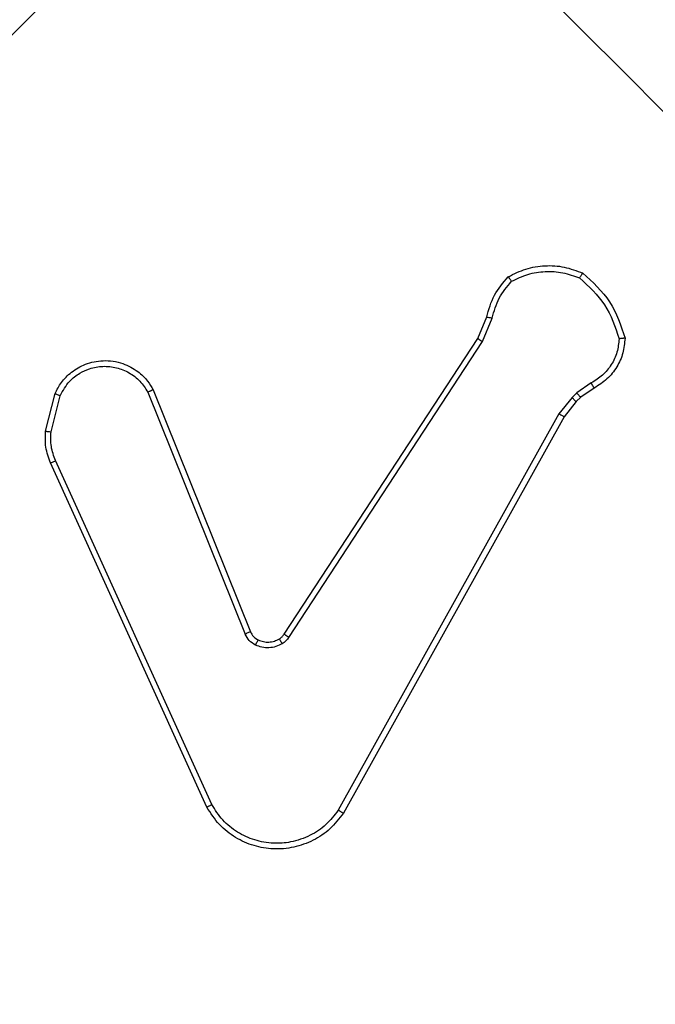
# Model space of a CAD drawing. Units: millimetres. Extents: x -4748 to 4839, y -3372 to 7419.
# Drawn here: x -3206 to -3184, y 4363 to 4397 of the extents above; entities that cross this region are included whole.
import ezdxf

# ---------------------------------------------------------------- set-up
doc = ezdxf.new("R2010")
doc.units = ezdxf.units.MM
doc.layers.add('Toestel 2D', color=7, linetype='Continuous', lineweight=20)

# ---------------------------------------------------------------- blocks, each defined once
blk = doc.blocks.new('wd1415')
at = {"color": 7, "linetype": 'Continuous', "lineweight": 25}
for p, q in [((3341.2427, 2614.9631), (3339.1214, 2612.8418)), ((3342.29, 2613.3267), (3342.3206, 2613.4018)), ((3342.3063, 2613.3158), (3342.3398, 2613.3981)), ((3341.6143, 2612.296), (3342.29, 2613.3267)), ((3341.6303, 2612.2849), (3342.3063, 2613.3158)), ((3342.6854, 2613.1719), (3342.6348, 2613.1368)), ((3340.7822, 2613.0035), (3340.8152, 2613.1349)), ((3341.1389, 2613.1396), (3341.4782, 2612.2965)), ((3341.1579, 2613.1479), (3341.4974, 2612.3041)), ((3342.6348, 2613.1368), (3342.6182, 2613.1216)), ((3342.6949, 2613.154), (3342.6487, 2613.1219)), ((3340.8012, 2613.0014), (3340.8328, 2613.1274)), ((3342.6182, 2613.1216), (3342.5725, 2613.0637)), ((3342.6322, 2613.1067), (3342.5904, 2613.0539)), ((3342.6487, 2613.1219), (3342.6322, 2613.1067)), ((3342.5725, 2613.0637), (3341.803, 2611.6822)), ((3342.5904, 2613.0539), (3341.8207, 2611.6721)), ((3341.3446, 2611.6933), (3340.7997, 2612.8928)), ((3341.3618, 2611.702), (3340.817, 2612.9011))]:
    blk.add_line(p, q, dxfattribs=at)
at = {"color": 7, "linetype": 'Continuous', "lineweight": 25, "flags": 128}
blk.add_lwpolyline([(3343.2207, 2613.8337), (3343.0795, 2613.9749), (3342.9383, 2614.1161), (3342.7971, 2614.2573), (3342.6559, 2614.3985), (3342.5147, 2614.5397), (3342.3735, 2614.6808), (3342.2324, 2614.822), (3342.0913, 2614.9631)], dxfattribs=at)
at = {"color": 7, "linetype": 'Continuous', "lineweight": 25}
for points, knots in [([(3338.0961, 2613.2661), (3338.7282, 2613.8982), (3339.9927, 2615.1627), (3341.8917, 2617.0617), (3343.1562, 2618.3262), (3343.7883, 2618.9583)], [0, 0, 0, 0, 0.333296, 0.666701, 1, 1, 1, 1]), ([(3341.075, 2615.9794), (3340.5991, 2615.5035), (3339.6474, 2614.5518), (3338.6966, 2613.6011), (3338.2212, 2613.1258)], [0, 0, 0, 0, 0.499992, 1, 1, 1, 1]), ([(3342.3956, 2613.5418), (3342.4158, 2613.5519), (3342.4563, 2613.5722), (3342.5237, 2613.5827), (3342.5919, 2613.5789), (3342.6342, 2613.5628), (3342.6553, 2613.5547)], [0, 0, 0, 0, 0.249997, 0.499996, 0.749994, 1, 1, 1, 1]), ([(3342.4075, 2613.5261), (3342.426, 2613.535), (3342.463, 2613.553), (3342.5245, 2613.562), (3342.5866, 2613.559), (3342.6252, 2613.5448), (3342.6445, 2613.5377)], [0, 0, 0, 0, 0.249895, 0.499995, 0.750103, 1, 1, 1, 1]), ([(3342.6553, 2613.5547), (3342.6551, 2613.5546), (3342.6548, 2613.5542), (3342.653, 2613.5515), (3342.651, 2613.5482), (3342.6491, 2613.5452), (3342.6469, 2613.5416), (3342.6453, 2613.539), (3342.6445, 2613.5377)], [0, 0, 0, 0, 0.211379, 0.448054, 0.576241, 0.710805, 0.852506, 1, 1, 1, 1]), ([(3342.6553, 2613.5547), (3342.6899, 2613.5234), (3342.7592, 2613.4609), (3342.7883, 2613.3722), (3342.8029, 2613.3278)], [0, 0, 0, 0, 0.50003, 1, 1, 1, 1]), ([(3342.3206, 2613.4018), (3342.3279, 2613.428), (3342.3423, 2613.4803), (3342.3778, 2613.5213), (3342.3956, 2613.5418)], [0, 0, 0, 0, 0.499956, 1, 1, 1, 1]), ([(3342.3398, 2613.3981), (3342.3464, 2613.4219), (3342.3595, 2613.4696), (3342.3915, 2613.5072), (3342.4075, 2613.5261)], [0, 0, 0, 0, 0.500062, 1, 1, 1, 1]), ([(3342.3956, 2613.5418), (3342.3957, 2613.5416), (3342.396, 2613.5412), (3342.3979, 2613.5387), (3342.4002, 2613.5357), (3342.4023, 2613.5328), (3342.4048, 2613.5296), (3342.4065, 2613.5273), (3342.4075, 2613.5261)], [0, 0, 0, 0, 0.215202, 0.452781, 0.580613, 0.714707, 0.854119, 1, 1, 1, 1]), ([(3342.6445, 2613.5377), (3342.6766, 2613.5083), (3342.7408, 2613.4496), (3342.7686, 2613.3671), (3342.7825, 2613.3259)], [0, 0, 0, 0, 0.500004, 1, 1, 1, 1]), ([(3342.3206, 2613.4018), (3342.321, 2613.4017), (3342.3218, 2613.4016), (3342.3268, 2613.4007), (3342.3331, 2613.3994), (3342.3375, 2613.3986), (3342.3398, 2613.3981)], [0, 0, 0, 0, 0.279521, 0.558919, 0.779317, 1, 1, 1, 1]), ([(3342.29, 2613.3267), (3342.2903, 2613.3265), (3342.2908, 2613.3261), (3342.2945, 2613.3236), (3342.2998, 2613.3201), (3342.3041, 2613.3172), (3342.3063, 2613.3158)], [0, 0, 0, 0, 0.250078, 0.499946, 0.749593, 1, 1, 1, 1]), ([(3342.7825, 2613.3259), (3342.7808, 2613.31), (3342.7774, 2613.2782), (3342.7566, 2613.2346), (3342.7262, 2613.1971), (3342.699, 2613.1803), (3342.6854, 2613.1719)], [0, 0, 0, 0, 0.250045, 0.499948, 0.749995, 1, 1, 1, 1]), ([(3342.8029, 2613.3278), (3342.8013, 2613.3104), (3342.7981, 2613.2753), (3342.7758, 2613.2263), (3342.7418, 2613.183), (3342.7107, 2613.1638), (3342.6949, 2613.154)], [0, 0, 0, 0, 0.243026, 0.490698, 0.743029, 1, 1, 1, 1]), ([(3342.8029, 2613.3278), (3342.8027, 2613.3278), (3342.8021, 2613.3278), (3342.7987, 2613.3275), (3342.7948, 2613.3271), (3342.7911, 2613.3267), (3342.787, 2613.3263), (3342.784, 2613.326), (3342.7825, 2613.3259)], [0, 0, 0, 0, 0.2192247, 0.4581159, 0.5855803, 0.7184984, 0.856744, 1, 1, 1, 1]), ([(3340.8152, 2613.1349), (3340.822, 2613.1481), (3340.8365, 2613.1762), (3340.8727, 2613.2123), (3340.9222, 2613.2406), (3340.985, 2613.2535), (3341.0497, 2613.2439), (3341.1023, 2613.2156), (3341.1373, 2613.1823), (3341.1517, 2613.1583), (3341.1579, 2613.1479)], [0, 0, 0, 0, 0.103749, 0.221719, 0.353861, 0.500165, 0.664928, 0.803213, 0.914949, 1, 1, 1, 1]), ([(3340.8328, 2613.1274), (3340.8428, 2613.1451), (3340.8602, 2613.176), (3340.8985, 2613.2057), (3340.9379, 2613.2239), (3340.982, 2613.2319), (3341.0299, 2613.2271), (3341.0744, 2613.209), (3341.113, 2613.1798), (3341.1303, 2613.153), (3341.1389, 2613.1396)], [0, 0, 0, 0, 0.158654, 0.276886, 0.37489, 0.500007, 0.62499, 0.750024, 0.875005, 1, 1, 1, 1]), ([(3342.6949, 2613.154), (3342.6947, 2613.1544), (3342.6943, 2613.155), (3342.6917, 2613.1598), (3342.6886, 2613.1657), (3342.6865, 2613.1699), (3342.6854, 2613.1719)], [0, 0, 0, 0, 0.279745, 0.558815, 0.779621, 1, 1, 1, 1]), ([(3340.8152, 2613.1349), (3340.8155, 2613.1348), (3340.816, 2613.1345), (3340.82, 2613.1328), (3340.8258, 2613.1303), (3340.8305, 2613.1283), (3340.8328, 2613.1274)], [0, 0, 0, 0, 0.250139, 0.499942, 0.749909, 1, 1, 1, 1]), ([(3341.1579, 2613.1479), (3341.1577, 2613.1478), (3341.1572, 2613.1477), (3341.1542, 2613.1465), (3341.1507, 2613.1449), (3341.1473, 2613.1434), (3341.1432, 2613.1416), (3341.1404, 2613.1403), (3341.1389, 2613.1396)], [0, 0, 0, 0, 0.205673, 0.440348, 0.568937, 0.705362, 0.849081, 1, 1, 1, 1]), ([(3342.6487, 2613.1219), (3342.6484, 2613.1222), (3342.6479, 2613.1227), (3342.6441, 2613.1267), (3342.6395, 2613.1316), (3342.6364, 2613.135), (3342.6348, 2613.1368)], [0, 0, 0, 0, 0.279824, 0.559085, 0.77948, 1, 1, 1, 1]), ([(3342.6322, 2613.1067), (3342.6319, 2613.107), (3342.6313, 2613.1075), (3342.6275, 2613.1115), (3342.623, 2613.1164), (3342.6198, 2613.1198), (3342.6182, 2613.1216)], [0, 0, 0, 0, 0.279838, 0.559125, 0.779446, 1, 1, 1, 1]), ([(3342.5904, 2613.0539), (3342.5901, 2613.054), (3342.5895, 2613.0543), (3342.5854, 2613.0566), (3342.5795, 2613.0598), (3342.5748, 2613.0624), (3342.5725, 2613.0637)], [0, 0, 0, 0, 0.250204, 0.500116, 0.7499, 1, 1, 1, 1]), ([(3340.7997, 2612.8928), (3340.793, 2612.9109), (3340.7797, 2612.9466), (3340.7814, 2612.9847), (3340.7822, 2613.0035)], [0, 0, 0, 0, 0.505585, 1, 1, 1, 1]), ([(3340.7822, 2613.0035), (3340.7826, 2613.0035), (3340.7833, 2613.0034), (3340.7883, 2613.0028), (3340.7945, 2613.0021), (3340.7989, 2613.0016), (3340.8012, 2613.0014)], [0, 0, 0, 0, 0.279538, 0.558953, 0.779292, 1, 1, 1, 1]), ([(3340.817, 2612.9011), (3340.811, 2612.9173), (3340.799, 2612.9496), (3340.8004, 2612.9841), (3340.8012, 2613.0014)], [0, 0, 0, 0, 0.500102, 1, 1, 1, 1]), ([(3340.7997, 2612.8928), (3340.8, 2612.893), (3340.8007, 2612.8934), (3340.8052, 2612.8956), (3340.8109, 2612.8983), (3340.815, 2612.9002), (3340.817, 2612.9011)], [0, 0, 0, 0, 0.279541, 0.558948, 0.779237, 1, 1, 1, 1]), ([(3338.2212, 2612.275), (3338.8552, 2611.6411), (3340.123, 2610.3734), (3342.027, 2608.4693), (3343.2947, 2607.2015), (3343.9286, 2606.5676)], [0, 0, 0, 0, 0.333337, 0.666664, 1, 1, 1, 1]), ([(3341.4974, 2612.3041), (3341.497, 2612.3039), (3341.4963, 2612.3037), (3341.4911, 2612.3017), (3341.4847, 2612.2991), (3341.4803, 2612.2974), (3341.4782, 2612.2965)], [0, 0, 0, 0, 0.2796719, 0.5590484, 0.7796045, 1, 1, 1, 1]), ([(3341.514, 2612.2581), (3341.5063, 2612.2629), (3341.4908, 2612.2723), (3341.4824, 2612.2884), (3341.4782, 2612.2965)], [0, 0, 0, 0, 0.499887, 1, 1, 1, 1]), ([(3341.4974, 2612.3041), (3341.5003, 2612.2985), (3341.5063, 2612.2867), (3341.5176, 2612.2799), (3341.5234, 2612.2763)], [0, 0, 0, 0, 0.477806, 1, 1, 1, 1]), ([(3341.5234, 2612.2763), (3341.5232, 2612.2759), (3341.5227, 2612.2753), (3341.5201, 2612.2705), (3341.5171, 2612.2644), (3341.5151, 2612.2602), (3341.514, 2612.2581)], [0, 0, 0, 0, 0.279936, 0.559041, 0.779638, 1, 1, 1, 1]), ([(3341.5234, 2612.2763), (3341.5295, 2612.2739), (3341.5415, 2612.2691), (3341.561, 2612.2679), (3341.5804, 2612.271), (3341.5919, 2612.277), (3341.5976, 2612.2799)], [0, 0, 0, 0, 0.2499714, 0.4999743, 0.7499597, 1, 1, 1, 1]), ([(3341.5976, 2612.2799), (3341.6008, 2612.2821), (3341.6073, 2612.2866), (3341.6119, 2612.2929), (3341.6143, 2612.296)], [0, 0, 0, 0, 0.4995, 1, 1, 1, 1]), ([(3341.5976, 2612.2799), (3341.5977, 2612.2796), (3341.5979, 2612.279), (3341.6001, 2612.275), (3341.6033, 2612.2694), (3341.606, 2612.265), (3341.6074, 2612.2627)], [0, 0, 0, 0, 0.249923, 0.500041, 0.749884, 1, 1, 1, 1]), ([(3341.6303, 2612.2849), (3341.6271, 2612.2806), (3341.6207, 2612.2719), (3341.6118, 2612.2658), (3341.6074, 2612.2627)], [0, 0, 0, 0, 0.499234, 1, 1, 1, 1]), ([(3341.6303, 2612.2849), (3341.6279, 2612.2865), (3341.6231, 2612.2897), (3341.6178, 2612.2933), (3341.6148, 2612.2955), (3341.6144, 2612.2958), (3341.6143, 2612.296)], [0, 0, 0, 0, 0.280277, 0.55946, 0.779756, 1, 1, 1, 1]), ([(3341.6074, 2612.2627), (3341.6002, 2612.2591), (3341.5858, 2612.2516), (3341.5614, 2612.248), (3341.5367, 2612.2491), (3341.5216, 2612.2552), (3341.514, 2612.2581)], [0, 0, 0, 0, 0.2463972, 0.4999745, 0.7516627, 1, 1, 1, 1]), ([(3343.7883, 2606.4425), (3343.1562, 2607.0746), (3341.8917, 2608.3391), (3339.9927, 2610.2381), (3338.7282, 2611.5026), (3338.0961, 2612.1347)], [0, 0, 0, 0, 0.333296, 0.666701, 1, 1, 1, 1]), ([(3341.3446, 2611.6933), (3341.3448, 2611.6934), (3341.3451, 2611.6937), (3341.3477, 2611.695), (3341.3508, 2611.6965), (3341.354, 2611.6981), (3341.3576, 2611.7), (3341.3604, 2611.7013), (3341.3618, 2611.702)], [0, 0, 0, 0, 0.202425, 0.436081, 0.564897, 0.701867, 0.847063, 1, 1, 1, 1]), ([(3341.8207, 2611.6721), (3341.8061, 2611.6531), (3341.7768, 2611.6152), (3341.7163, 2611.575), (3341.6486, 2611.5506), (3341.5776, 2611.5447), (3341.5078, 2611.5564), (3341.443, 2611.5855), (3341.3849, 2611.6308), (3341.3581, 2611.6723), (3341.3446, 2611.6933)], [0, 0, 0, 0, 0.124977, 0.249948, 0.374938, 0.499937, 0.619434, 0.742611, 0.869462, 1, 1, 1, 1]), ([(3341.803, 2611.6822), (3341.7893, 2611.6647), (3341.7621, 2611.6298), (3341.7044, 2611.5914), (3341.6411, 2611.5697), (3341.5746, 2611.5648), (3341.5108, 2611.576), (3341.4502, 2611.604), (3341.3977, 2611.6461), (3341.3737, 2611.6834), (3341.3618, 2611.702)], [0, 0, 0, 0, 0.125016, 0.249966, 0.386872, 0.499963, 0.624976, 0.749985, 0.874996, 1, 1, 1, 1]), ([(3341.8207, 2611.6721), (3341.8205, 2611.6721), (3341.82, 2611.6723), (3341.8171, 2611.6738), (3341.8138, 2611.6757), (3341.8106, 2611.6776), (3341.8069, 2611.6798), (3341.8043, 2611.6814), (3341.803, 2611.6822)], [0, 0, 0, 0, 0.211869, 0.448562, 0.576698, 0.711505, 0.852614, 1, 1, 1, 1])]:
    blk.add_open_spline(points, degree=3, knots=knots, dxfattribs=at)
blk = doc.blocks.new('VPL-03-WD1415')
at = {"layer": 'Toestel 2D', "color": 3, "xscale": 10, "yscale": 10, "zscale": 10}
blk.add_blockref('wd1415', (-36612.872, -21747.044), dxfattribs=at)
blk = doc.blocks.new('VPL-18-RC1415')
blk.add_blockref('VPL-03-WD1415', (0, 0))

msp = doc.modelspace()

# ---------------------------------------------------------------- block references
msp.add_blockref('VPL-18-RC1415', (0, 0))

doc.saveas('drawing.dxf')
